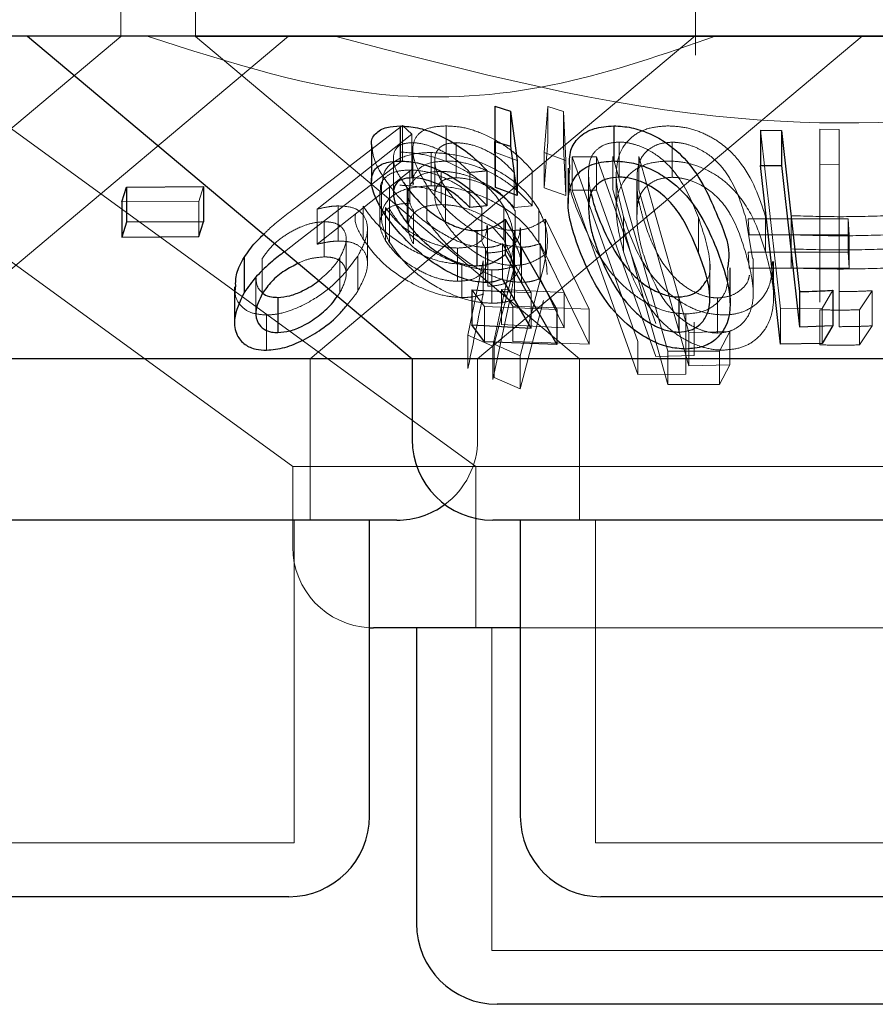
# Model space of a CAD drawing. Units: millimetres. Extents: x 11 to 205, y 5 to 292.
# Drawn here: x 82 to 83, y 115 to 116 of the extents above; entities that cross this region are included whole.
import ezdxf

# ---------------------------------------------------------------- set-up
doc = ezdxf.new("R2010")
doc.units = ezdxf.units.MM
doc.linetypes.add('HIDDEN', pattern=[1.905, 1.27, -0.635])

msp = doc.modelspace()

# ---------------------------------------------------------------- linework, layer by layer
at = {"color": 7, "linetype": 'HIDDEN', "lineweight": 18}
for p, q in [((82.41929, 115.96903), (82.41929, 116.06939)), ((82.48858, 116.06939), (82.48858, 115.96903)), ((82.95358, 115.95161), (82.95358, 116.06939)), ((82.0622, 115.66938), (82.41929, 115.96903)), ((82.19862, 115.96945), (82.74926, 115.56939)), ((82.21777, 115.66938), (82.57529, 115.96939)), ((83.68858, 115.96903), (82.48858, 115.96903)), ((82.48858, 115.96903), (82.84568, 115.66938)), ((82.59548, 115.66938), (82.95334, 115.96966)), ((82.75105, 115.66938), (83.10858, 115.96939)), ((82.03731, 115.96304), (82.57913, 115.56939)), ((82.76761, 115.86133), (82.76693, 115.90421)), ((82.81284, 115.86111), (82.81644, 115.90388)), ((82.81644, 115.90388), (82.83095, 115.89945)), ((82.81644, 115.90388), (82.81644, 115.87124)), ((82.83095, 115.89945), (82.83303, 115.85372)), ((82.83095, 115.89945), (82.83095, 115.86681)), ((82.58322, 115.81094), (82.6813, 115.88632)), ((82.6813, 115.88632), (82.68995, 115.87814)), ((82.6813, 115.88632), (82.6813, 115.85368)), ((82.72169, 115.88593), (82.72169, 115.85329)), ((83.06921, 115.88277), (83.08716, 115.88253)), ((83.06921, 115.88277), (83.06921, 115.85013)), ((82.68995, 115.87814), (82.60193, 115.80855)), ((82.68995, 115.87814), (82.68995, 115.84552)), ((83.03266, 115.71578), (83.01403, 115.88183)), ((83.08716, 115.88253), (83.08716, 115.84989)), ((82.68978, 115.87033), (82.68978, 115.8377)), ((82.73115, 115.87039), (82.73115, 115.83777)), ((82.81644, 115.87124), (82.81284, 115.82847)), ((82.83303, 115.82109), (82.83095, 115.86681)), ((82.8827, 115.87091), (82.8827, 115.83827)), ((82.93188, 115.87079), (82.93188, 115.83815)), ((82.67275, 115.85595), (82.67275, 115.82331)), ((82.69077, 115.86393), (82.69077, 115.83138)), ((82.70784, 115.86118), (82.70784, 115.83027)), ((82.78789, 115.85375), (82.76761, 115.86133)), ((82.76761, 115.86133), (82.76761, 115.82871)), ((82.83303, 115.85372), (82.81284, 115.86111)), ((82.81284, 115.86111), (82.81284, 115.82847)), ((82.83884, 115.85716), (82.86146, 115.85708)), ((82.89995, 115.68566), (82.83884, 115.85716)), ((82.83884, 115.85716), (82.83884, 115.82626)), ((82.86146, 115.85708), (82.9166, 115.70235)), ((82.86146, 115.85708), (82.86146, 115.82618)), ((82.92805, 115.67652), (82.87667, 115.85762)), ((82.87667, 115.85762), (82.87667, 115.82672)), ((82.90091, 115.85735), (82.94729, 115.69389)), ((82.90091, 115.85735), (82.90091, 115.82645)), ((82.6813, 115.85368), (82.58322, 115.77831)), ((82.71116, 115.85353), (82.71116, 115.82064)), ((82.83303, 115.85372), (82.83303, 115.82109)), ((83.08716, 115.84989), (83.06921, 115.85013)), ((83.06921, 115.85013), (83.06921, 115.72193)), ((83.08716, 115.69929), (83.08716, 115.84989)), ((82.60193, 115.77591), (82.68995, 115.84552)), ((82.68813, 115.84493), (82.68813, 115.81403)), ((82.717, 115.84366), (82.717, 115.81274)), ((82.74387, 115.84268), (82.74387, 115.81004)), ((82.78492, 115.84276), (82.78492, 115.81013)), ((82.80174, 115.84435), (82.80174, 115.81171)), ((82.8541, 115.84295), (82.8541, 115.81032)), ((82.87996, 115.84039), (82.87996, 115.80807)), ((82.89947, 115.84269), (82.89947, 115.81005)), ((82.49606, 115.82951), (82.49185, 115.81574)), ((82.66174, 115.83137), (82.66174, 115.80038)), ((82.66903, 115.8303), (82.66903, 115.79766)), ((82.70395, 115.83038), (82.70395, 115.79774)), ((82.72126, 115.82811), (82.72126, 115.79548)), ((82.81284, 115.82847), (82.83303, 115.82109)), ((82.89902, 115.83467), (82.89902, 115.80203)), ((82.6602, 115.82568), (82.6602, 115.79478)), ((82.68642, 115.82252), (82.68642, 115.79161)), ((82.86146, 115.82618), (82.83884, 115.82626)), ((82.83884, 115.82626), (82.89995, 115.65476)), ((82.9166, 115.67143), (82.86146, 115.82618)), ((82.87667, 115.82672), (82.92805, 115.64563)), ((82.49185, 115.81574), (82.42022, 115.8152)), ((82.49185, 115.81574), (82.49185, 115.7831)), ((82.62124, 115.81154), (82.62124, 115.7789)), ((82.64458, 115.81139), (82.64458, 115.78049)), ((82.66552, 115.81011), (82.66552, 115.77921)), ((82.75486, 115.80948), (82.75486, 115.77857)), ((82.77542, 115.81077), (82.77542, 115.77987)), ((82.78492, 115.81013), (82.80174, 115.81171)), ((82.60193, 115.80855), (82.60193, 115.77591)), ((82.66913, 115.80842), (82.66913, 115.77751)), ((82.69131, 115.80709), (82.69131, 115.7762)), ((82.78606, 115.80686), (82.78606, 115.77596)), ((82.80785, 115.80837), (82.80785, 115.77747)), ((82.88677, 115.80162), (82.88677, 115.769)), ((82.95634, 115.80072), (82.95634, 115.76808)), ((83.01878, 115.80154), (83.01878, 115.76891)), ((83.04257, 115.80247), (83.04257, 115.77157)), ((82.6083, 115.79681), (82.6083, 115.76417)), ((82.76023, 115.76246), (82.76023, 115.79337)), ((82.77542, 115.77987), (82.76404, 115.793)), ((82.791, 115.76032), (82.791, 115.79122)), ((82.81428, 115.79927), (82.85483, 115.71567)), ((82.81428, 115.79927), (82.81428, 115.76663)), ((83.00669, 115.76256), (83.00039, 115.80025)), ((83.00258, 115.79958), (83.09558, 115.79955)), ((83.00359, 115.78464), (83.00258, 115.79958)), ((83.09558, 115.79955), (83.09658, 115.7846)), ((83.09558, 115.79955), (83.09558, 115.76865)), ((82.6486, 115.75752), (82.6486, 115.79013)), ((82.78524, 115.78875), (82.78524, 115.75612)), ((83.09658, 115.7846), (83.00359, 115.78464)), ((83.09658, 115.7846), (83.09658, 115.7537)), ((82.58322, 115.77831), (82.5714, 115.769)), ((82.62885, 115.74782), (82.62885, 115.78046)), ((82.75845, 115.77291), (82.75845, 115.74028)), ((82.80072, 115.73066), (82.77424, 115.77645)), ((82.77424, 115.77645), (82.77424, 115.74382)), ((82.7843, 115.74842), (82.7843, 115.77941)), ((82.79197, 115.77316), (82.79197, 115.74053)), ((82.83159, 115.73097), (82.80912, 115.77665)), ((82.80912, 115.77665), (82.80912, 115.74402)), ((82.63959, 115.76498), (82.63959, 115.73234)), ((82.7324, 115.77237), (82.7324, 115.74146)), ((82.76042, 115.76783), (82.76042, 115.73693)), ((82.85483, 115.68303), (82.81428, 115.76663)), ((83.00258, 115.76869), (83.00359, 115.75374)), ((83.09558, 115.76865), (83.00258, 115.76869)), ((83.04257, 115.77157), (83.04257, 115.75384)), ((83.09658, 115.7537), (83.09558, 115.76865)), ((82.55077, 115.76262), (82.55077, 115.72998)), ((82.62284, 115.76333), (82.62284, 115.73069)), ((82.7365, 115.7573), (82.7365, 115.7264)), ((82.74194, 115.69133), (82.75625, 115.76046)), ((82.75625, 115.76046), (82.75625, 115.72956)), ((82.78191, 115.75936), (82.76507, 115.68122)), ((82.76658, 115.68294), (82.78521, 115.75543)), ((82.78521, 115.75543), (82.78521, 115.72453)), ((82.967, 115.72553), (82.967, 115.75816)), ((83.00731, 115.72992), (83.00731, 115.76256)), ((83.0262, 115.72703), (83.0262, 115.75986)), ((82.76413, 115.75204), (82.76413, 115.72114)), ((82.81236, 115.75445), (82.79072, 115.67234)), ((83.00359, 115.75374), (83.09658, 115.7537)), ((82.54477, 115.74477), (82.54477, 115.71213)), ((82.80912, 115.74402), (82.83159, 115.69833)), ((82.62061, 115.7277), (82.62284, 115.73069)), ((82.75757, 115.71791), (82.74563, 115.73369)), ((82.76507, 115.65031), (82.78191, 115.72846)), ((82.77318, 115.73397), (82.83159, 115.73097)), ((82.78383, 115.71826), (82.77318, 115.73397)), ((82.77318, 115.73397), (82.77318, 115.70133)), ((82.78123, 115.73173), (82.80072, 115.73066)), ((82.80072, 115.73066), (82.80072, 115.69802)), ((82.83159, 115.73097), (82.83159, 115.69833)), ((83.08134, 115.73312), (83.0714, 115.71621)), ((83.11793, 115.73268), (83.10619, 115.71499)), ((83.11793, 115.73268), (83.11793, 115.70004)), ((82.85483, 115.71567), (82.78383, 115.71826)), ((82.78383, 115.71826), (82.78383, 115.68562)), ((82.79072, 115.64144), (82.81236, 115.72355)), ((82.97419, 115.72604), (82.97419, 115.6934)), ((82.55466, 115.71011), (82.55466, 115.67748)), ((82.82456, 115.71529), (82.75757, 115.71791)), ((82.75757, 115.71791), (82.75757, 115.68529)), ((82.85483, 115.71567), (82.85483, 115.68303)), ((82.94472, 115.71108), (82.94472, 115.67846)), ((83.0714, 115.71621), (83.03266, 115.71578)), ((83.03266, 115.71578), (83.03266, 115.68314)), ((83.06921, 115.71505), (83.06921, 115.68243)), ((83.0714, 115.71621), (83.0714, 115.68357)), ((83.10619, 115.71499), (83.10619, 115.68237)), ((82.83159, 115.69833), (82.77318, 115.70133)), ((82.95242, 115.70338), (82.95242, 115.67247)), ((83.10619, 115.68237), (83.11793, 115.70004)), ((82.76507, 115.68122), (82.74194, 115.69133)), ((82.74194, 115.69133), (82.74194, 115.66043)), ((82.94729, 115.69389), (82.9856, 115.69466)), ((82.94729, 115.69389), (82.94729, 115.66299)), ((82.9856, 115.69466), (82.97603, 115.67646)), ((82.9856, 115.69466), (82.9856, 115.66376)), ((82.79072, 115.67234), (82.76658, 115.68294)), ((82.76658, 115.68294), (82.76658, 115.65204)), ((82.78383, 115.68562), (82.85483, 115.68303)), ((82.89995, 115.68566), (82.89995, 115.65476)), ((82.94474, 115.68604), (82.94474, 115.65514)), ((82.76507, 115.68122), (82.76507, 115.65031)), ((82.79072, 115.67234), (82.79072, 115.64144)), ((82.95242, 115.67247), (82.9166, 115.67143)), ((82.97603, 115.67646), (82.92805, 115.67652)), ((82.92805, 115.67652), (82.92805, 115.64563)), ((82.97603, 115.67646), (82.97603, 115.64555)), ((82.59548, 115.51938), (82.59548, 115.66938)), ((82.75105, 115.59439), (82.75105, 115.66938)), ((82.84568, 115.66938), (82.84568, 115.51938)), ((82.9856, 115.66376), (82.94729, 115.66299)), ((82.97603, 115.64555), (82.9856, 115.66376)), ((82.89995, 115.65476), (82.94474, 115.65514)), ((82.76658, 115.65204), (82.79072, 115.64144)), ((82.92805, 115.64563), (82.97603, 115.64555)), ((83.48276, 115.56939), (82.57913, 115.56939)), ((82.57913, 115.56939), (82.57913, 115.49438)), ((82.74926, 115.56939), (82.74926, 115.41939)), ((82.58048, 115.21939), (82.58048, 115.51938)), ((82.86068, 115.51938), (82.86068, 115.21939)), ((82.76426, 115.41939), (82.76426, 115.11939)), ((83.38648, 115.41939), (82.79068, 115.41939)), ((82.58048, 115.21939), (81.99668, 115.21939)), ((83.31648, 115.21939), (82.86068, 115.21939)), ((83.4129, 115.11939), (82.76426, 115.11939))]:
    msp.add_line(p, q, dxfattribs=at)
at = {"color": 7, "linetype": 'Continuous', "lineweight": 25}
for p, q in [((83.93858, 115.96939), (64.63858, 115.96939)), ((82.33258, 115.96939), (82.6901, 115.66938)), ((82.76693, 115.90421), (82.78148, 115.89964)), ((82.76693, 115.90421), (82.76693, 115.87157)), ((82.78148, 115.89964), (82.78789, 115.85375)), ((82.78148, 115.89964), (82.78148, 115.867)), ((82.67901, 115.8859), (82.67901, 115.85328)), ((82.87758, 115.88598), (82.87758, 115.85335)), ((83.01403, 115.88183), (83.03362, 115.88173)), ((83.01403, 115.88183), (83.01403, 115.8492)), ((83.03362, 115.88173), (83.0504, 115.73192)), ((83.03362, 115.88173), (83.03362, 115.8491)), ((82.65238, 115.86721), (82.65238, 115.83457)), ((82.76693, 115.87157), (82.78148, 115.867)), ((82.76761, 115.82871), (82.76693, 115.87157)), ((82.78148, 115.867), (82.78789, 115.82111)), ((82.78789, 115.85375), (82.78789, 115.82111)), ((82.83518, 115.84654), (82.83518, 115.8139)), ((83.01403, 115.8492), (83.03362, 115.8491)), ((83.03266, 115.68314), (83.01403, 115.8492)), ((83.03362, 115.8491), (83.0504, 115.69928)), ((82.75973, 115.84422), (82.75973, 115.81158)), ((82.42022, 115.8152), (82.42442, 115.82899)), ((82.42442, 115.82899), (82.49606, 115.82951)), ((82.42442, 115.82899), (82.42442, 115.79635)), ((82.49606, 115.82951), (82.49606, 115.79688)), ((82.68246, 115.83295), (82.68542, 115.82803)), ((82.68542, 115.82803), (82.68542, 115.7954)), ((82.78789, 115.82111), (82.76761, 115.82871)), ((82.42022, 115.8152), (82.42022, 115.78257)), ((82.75973, 115.81158), (82.74387, 115.81004)), ((82.42442, 115.79635), (82.42022, 115.78257)), ((82.49606, 115.79688), (82.42442, 115.79635)), ((82.49185, 115.7831), (82.49606, 115.79688)), ((82.77668, 115.7991), (82.82456, 115.71529)), ((82.77668, 115.7991), (82.77668, 115.76646)), ((82.42022, 115.78257), (82.49185, 115.7831)), ((82.75028, 115.78856), (82.75028, 115.75593)), ((82.77668, 115.76646), (82.82456, 115.68266)), ((82.53386, 115.76355), (82.53386, 115.73092)), ((82.98586, 115.72142), (82.98586, 115.75405)), ((82.80072, 115.69802), (82.77424, 115.74382)), ((82.52502, 115.73621), (82.52502, 115.70347)), ((82.74563, 115.73369), (82.78123, 115.73173)), ((82.74563, 115.73369), (82.74563, 115.70105)), ((83.0504, 115.73192), (83.0504, 115.69928)), ((83.08134, 115.73312), (83.08134, 115.70049)), ((82.56539, 115.72651), (82.56539, 115.69388)), ((82.93799, 115.7269), (82.93799, 115.69427)), ((82.82456, 115.71529), (82.82456, 115.68266)), ((82.75757, 115.68529), (82.74563, 115.70105)), ((82.74563, 115.70105), (82.80072, 115.69802)), ((83.0504, 115.69928), (83.08134, 115.70049)), ((83.08134, 115.70049), (83.0714, 115.68357)), ((82.82456, 115.68266), (82.75757, 115.68529)), ((83.0714, 115.68357), (83.03266, 115.68314)), ((82.6901, 115.66938), (81.88705, 115.66938)), ((82.6901, 115.66938), (82.6901, 115.59439)), ((83.48705, 115.66938), (82.6901, 115.66938)), ((82.67605, 115.51938), (81.90111, 115.51938)), ((82.65048, 115.24439), (82.65048, 115.51938)), ((83.41205, 115.51938), (82.7651, 115.51938)), ((82.79068, 115.51938), (82.79068, 115.24439)), ((82.65048, 115.41947), (82.65413, 115.41939)), ((82.79068, 115.41939), (82.65413, 115.41939)), ((82.69426, 115.41939), (82.69426, 115.14439)), ((82.57548, 115.16938), (82.00168, 115.16938)), ((83.31148, 115.16938), (82.86568, 115.16938)), ((83.4079, 115.06939), (82.76926, 115.06939))]:
    msp.add_line(p, q, dxfattribs=at)
at = {"color": 7, "linetype": 'HIDDEN', "lineweight": 18, "flags": 128}
msp.add_lwpolyline([(82.94729, 115.66299), (82.91606, 115.77306), (82.90091, 115.82645)], dxfattribs=at)
at = {"color": 7, "linetype": 'Continuous', "lineweight": 25}
for centre, start, end in [((82.7651, 115.59439), 180, 270), ((82.67605, 115.59439), 270, 306.41866), ((82.57548, 115.24439), 270, 0), ((82.86568, 115.24439), 180, 270), ((82.76926, 115.14439), 180, 270)]:
    msp.add_arc(centre, 0.075, start, end, dxfattribs=at)
at = {"color": 7, "linetype": 'HIDDEN', "lineweight": 18}
for centre, start, end in [((82.67605, 115.59439), 306.41866, 0), ((82.65413, 115.49439), 180, 267.20956)]:
    msp.add_arc(centre, 0.075, start, end, dxfattribs=at)
for points, knots in [([(82.97207, 115.96939), (82.92459, 115.95277), (82.82809, 115.91898), (82.64637, 115.90369), (82.52076, 115.94444), (82.44388, 115.96939)], [0, 0, 0, 0, 0.2730721, 0.5550485, 1, 1, 1, 1]), ([(83.55879, 115.96939), (83.46872, 115.94425), (83.28541, 115.89309), (82.96248, 115.87879), (82.74344, 115.93646), (82.61837, 115.96939)], [0, 0, 0, 0, 0.293022, 0.59631, 1, 1, 1, 1]), ([(82.70395, 115.83038), (82.69948, 115.83795), (82.69146, 115.85154), (82.68978, 115.86802), (82.6952, 115.87918), (82.70648, 115.88505), (82.71704, 115.88566), (82.72169, 115.88593)], [0, 0, 0, 0, 0.2828052, 0.5077671, 0.6837161, 0.8606404, 1, 1, 1, 1]), ([(82.72169, 115.88593), (82.72711, 115.88564), (82.73798, 115.88507), (82.75749, 115.87854), (82.77654, 115.86804), (82.79161, 115.85587), (82.79883, 115.84765), (82.80174, 115.84435)], [0, 0, 0, 0, 0.187087, 0.375625, 0.60528, 0.841088, 1, 1, 1, 1]), ([(82.88677, 115.80162), (82.8838, 115.81299), (82.87783, 115.83587), (82.88154, 115.86241), (82.89598, 115.87779), (82.91017, 115.88469), (82.92241, 115.88553), (82.92812, 115.88593)], [0, 0, 0, 0, 0.321185, 0.646544, 0.768932, 0.892112, 1, 1, 1, 1]), ([(82.92812, 115.88593), (82.93374, 115.88561), (82.94502, 115.88497), (82.9614, 115.87931), (82.97939, 115.86929), (83.00497, 115.84377), (83.01301, 115.81919), (83.01878, 115.80154)], [0, 0, 0, 0, 0.10236, 0.205117, 0.310714, 0.505006, 1, 1, 1, 1]), ([(82.66903, 115.8303), (82.66367, 115.83804), (82.65449, 115.85129), (82.65326, 115.86254), (82.65275, 115.86721)], [0, 0, 0, 0, 0.584032, 1, 1, 1, 1]), ([(82.68978, 115.87033), (82.68656, 115.87005), (82.68009, 115.86949), (82.67401, 115.86437), (82.67199, 115.85613), (82.67429, 115.84514), (82.67976, 115.83697), (82.68246, 115.83295)], [0, 0, 0, 0, 0.158739, 0.318435, 0.540453, 0.773574, 1, 1, 1, 1]), ([(82.74387, 115.84268), (82.73919, 115.84728), (82.73149, 115.85487), (82.71681, 115.86355), (82.70384, 115.86854), (82.69475, 115.87021), (82.69054, 115.87032), (82.68978, 115.87033)], [0, 0, 0, 0, 0.331164, 0.545685, 0.760332, 0.956899, 1, 1, 1, 1]), ([(82.73115, 115.87039), (82.72758, 115.87009), (82.72042, 115.86948), (82.71322, 115.86394), (82.71029, 115.85506), (82.71251, 115.8425), (82.71819, 115.83316), (82.72126, 115.82811)], [0, 0, 0, 0, 0.150156, 0.301152, 0.519532, 0.740302, 1, 1, 1, 1]), ([(82.78492, 115.84276), (82.78051, 115.8474), (82.77315, 115.85513), (82.75832, 115.86389), (82.74416, 115.8693), (82.73547, 115.87003), (82.73115, 115.87039)], [0, 0, 0, 0, 0.333309, 0.55614, 0.779206, 1, 1, 1, 1]), ([(82.8827, 115.87091), (82.87894, 115.87059), (82.87141, 115.86997), (82.86246, 115.86507), (82.85513, 115.85634), (82.85449, 115.84799), (82.8541, 115.84295)], [0, 0, 0, 0, 0.186416, 0.373346, 0.621637, 1, 1, 1, 1]), ([(82.95634, 115.80072), (82.95154, 115.81267), (82.94468, 115.82976), (82.92797, 115.85105), (82.91344, 115.86228), (82.89913, 115.86838), (82.88963, 115.87065), (82.88451, 115.87084), (82.8827, 115.87091)], [0, 0, 0, 0, 0.42052, 0.601269, 0.783621, 0.879624, 0.957368, 1, 1, 1, 1]), ([(82.93188, 115.87079), (82.92804, 115.87049), (82.92035, 115.86991), (82.91131, 115.86539), (82.90275, 115.85743), (82.90025, 115.84903), (82.89955, 115.8433), (82.89947, 115.84269)], [0, 0, 0, 0, 0.18291, 0.366388, 0.573059, 0.954398, 1, 1, 1, 1]), ([(83.00039, 115.80025), (82.99665, 115.81224), (82.9913, 115.82939), (82.97648, 115.8508), (82.96266, 115.86212), (82.94839, 115.86837), (82.93877, 115.8705), (82.93357, 115.87072), (82.93188, 115.87079)], [0, 0, 0, 0, 0.419878, 0.600381, 0.782794, 0.880751, 0.961231, 1, 1, 1, 1]), ([(82.66234, 115.83137), (82.66266, 115.83569), (82.66335, 115.8452), (82.67565, 115.8555), (82.69212, 115.86067), (82.70395, 115.86105), (82.70784, 115.86118)], [0, 0, 0, 0, 0.2620036, 0.5753548, 0.8603781, 1, 1, 1, 1]), ([(82.67878, 115.86167), (82.68602, 115.86116), (82.70052, 115.86015), (82.72322, 115.85293), (82.74573, 115.8413), (82.76414, 115.8267), (82.77204, 115.81554), (82.77542, 115.81077)], [0, 0, 0, 0, 0.182496, 0.36599, 0.547096, 0.806284, 1, 1, 1, 1]), ([(82.70784, 115.86118), (82.71558, 115.86068), (82.73111, 115.85968), (82.75503, 115.8521), (82.7784, 115.83988), (82.79687, 115.82472), (82.80461, 115.8132), (82.80785, 115.80837)], [0, 0, 0, 0, 0.1847628, 0.3705113, 0.5519544, 0.8122617, 1, 1, 1, 1]), ([(82.72169, 115.85329), (82.71582, 115.85288), (82.70401, 115.85206), (82.69422, 115.84474), (82.69021, 115.83746), (82.69124, 115.83247), (82.69147, 115.83138)], [0, 0, 0, 0, 0.316428, 0.635337, 0.92034, 1, 1, 1, 1]), ([(82.80174, 115.81171), (82.79465, 115.81923), (82.78326, 115.8313), (82.76136, 115.84396), (82.74323, 115.85097), (82.73005, 115.85322), (82.72336, 115.85327), (82.72169, 115.85329)], [0, 0, 0, 0, 0.3608621, 0.5788091, 0.7589525, 0.9398652, 1, 1, 1, 1]), ([(82.846, 115.80211), (82.84123, 115.81364), (82.83489, 115.82899), (82.83642, 115.84305), (82.8368, 115.84654)], [0, 0, 0, 0, 0.751825, 1, 1, 1, 1]), ([(82.92812, 115.8533), (82.92237, 115.8529), (82.91086, 115.8521), (82.89642, 115.84548), (82.88408, 115.83283), (82.87691, 115.80697), (82.88289, 115.78392), (82.88677, 115.769)], [0, 0, 0, 0, 0.108456, 0.217315, 0.353769, 0.581586, 1, 1, 1, 1]), ([(83.01878, 115.76891), (83.01558, 115.77883), (83.00915, 115.79873), (82.99411, 115.82278), (82.97501, 115.83951), (82.95795, 115.84839), (82.9413, 115.85274), (82.93196, 115.85314), (82.92812, 115.8533)], [0, 0, 0, 0, 0.280772, 0.563493, 0.695323, 0.828474, 0.929462, 1, 1, 1, 1]), ([(82.68813, 115.84493), (82.68383, 115.8447), (82.6752, 115.84424), (82.66557, 115.83917), (82.66035, 115.8328), (82.66083, 115.82739), (82.66098, 115.82568)], [0, 0, 0, 0, 0.249499, 0.500753, 0.841994, 1, 1, 1, 1]), ([(82.717, 115.84366), (82.71243, 115.8434), (82.70324, 115.84288), (82.69276, 115.83766), (82.68659, 115.82931), (82.68569, 115.81852), (82.68951, 115.81075), (82.69131, 115.80709)], [0, 0, 0, 0, 0.170602, 0.342427, 0.564128, 0.794827, 1, 1, 1, 1]), ([(82.75486, 115.80948), (82.75088, 115.81479), (82.74376, 115.82428), (82.7265, 115.835), (82.7102, 115.8419), (82.69719, 115.84464), (82.69021, 115.84487), (82.68813, 115.84493)], [0, 0, 0, 0, 0.3098015, 0.5525691, 0.7363754, 0.921341, 1, 1, 1, 1]), ([(82.72126, 115.79548), (82.71705, 115.80271), (82.71029, 115.81435), (82.71129, 115.82713), (82.7161, 115.83418), (82.72332, 115.83734), (82.72889, 115.83764), (82.73115, 115.83777)], [0, 0, 0, 0, 0.369973, 0.595623, 0.769358, 0.906317, 1, 1, 1, 1]), ([(82.78606, 115.80686), (82.78291, 115.81143), (82.7768, 115.82031), (82.76016, 115.83199), (82.74258, 115.83989), (82.72739, 115.84327), (82.72001, 115.84354), (82.717, 115.84366)], [0, 0, 0, 0, 0.255873, 0.497048, 0.738714, 0.893515, 1, 1, 1, 1]), ([(82.73115, 115.83777), (82.73509, 115.83747), (82.74298, 115.83687), (82.75608, 115.83221), (82.76948, 115.82495), (82.77869, 115.81696), (82.78353, 115.81166), (82.78492, 115.81013)], [0, 0, 0, 0, 0.202303, 0.405407, 0.615674, 0.889669, 1, 1, 1, 1]), ([(82.75973, 115.84422), (82.75758, 115.84397), (82.75229, 115.84338), (82.747, 115.84294), (82.74387, 115.84268)], [0, 0, 0, 0, 0.408493, 1, 1, 1, 1]), ([(82.8541, 115.84295), (82.85429, 115.83761), (82.85453, 115.831), (82.85633, 115.82417), (82.85668, 115.82285)], [0, 0, 0, 0, 0.806969, 1, 1, 1, 1]), ([(82.93188, 115.83815), (82.92804, 115.83786), (82.92035, 115.83728), (82.91131, 115.83277), (82.90275, 115.82479), (82.90025, 115.81639), (82.89955, 115.81066), (82.89947, 115.81005)], [0, 0, 0, 0, 0.182877, 0.366343, 0.573085, 0.954401, 1, 1, 1, 1]), ([(83.00039, 115.76761), (82.99665, 115.7796), (82.9913, 115.79675), (82.97648, 115.81817), (82.96266, 115.82947), (82.94839, 115.83575), (82.93877, 115.83786), (82.93357, 115.83808), (82.93188, 115.83815)], [0, 0, 0, 0, 0.419871, 0.600372, 0.782782, 0.880771, 0.961232, 1, 1, 1, 1]), ([(82.70784, 115.83027), (82.70036, 115.82976), (82.68538, 115.82874), (82.67014, 115.82083), (82.66184, 115.80946), (82.66091, 115.79464), (82.66628, 115.78343), (82.66913, 115.77751)], [0, 0, 0, 0, 0.190712, 0.382339, 0.571938, 0.773913, 1, 1, 1, 1]), ([(82.75845, 115.77291), (82.75331, 115.77335), (82.743, 115.77424), (82.72372, 115.78227), (82.70243, 115.79579), (82.68301, 115.81295), (82.6733, 115.82499), (82.66903, 115.8303)], [0, 0, 0, 0, 0.15766, 0.316322, 0.525422, 0.790794, 1, 1, 1, 1]), ([(82.73082, 115.81745), (82.72554, 115.81995), (82.71315, 115.82583), (82.69439, 115.83007), (82.68288, 115.83059), (82.67878, 115.83077)], [0, 0, 0, 0, 0.323043, 0.758993, 1, 1, 1, 1]), ([(82.79197, 115.77316), (82.78675, 115.77357), (82.77626, 115.77439), (82.75761, 115.78182), (82.73728, 115.79447), (82.7178, 115.81162), (82.70845, 115.82428), (82.70395, 115.83038)], [0, 0, 0, 0, 0.152874, 0.30684, 0.501157, 0.759536, 1, 1, 1, 1]), ([(82.80785, 115.77747), (82.80276, 115.78459), (82.79348, 115.79757), (82.77119, 115.81345), (82.74731, 115.8241), (82.72544, 115.82957), (82.71276, 115.83007), (82.70784, 115.83027)], [0, 0, 0, 0, 0.2764442, 0.5040438, 0.6919957, 0.8803625, 1, 1, 1, 1]), ([(82.72126, 115.82811), (82.72657, 115.82126), (82.7347, 115.81075), (82.75142, 115.79877), (82.76494, 115.79206), (82.77646, 115.78905), (82.78282, 115.78883), (82.78524, 115.78875)], [0, 0, 0, 0, 0.3713784, 0.5689681, 0.7335358, 0.8986906, 1, 1, 1, 1]), ([(82.89946, 115.83467), (82.89938, 115.83194), (82.89918, 115.82498), (82.90129, 115.81345), (82.90363, 115.8047), (82.9048, 115.80031)], [0, 0, 0, 0, 0.243455, 0.620912, 1, 1, 1, 1]), ([(82.55216, 115.78514), (82.55415, 115.78714), (82.56315, 115.79621), (82.57443, 115.80449), (82.58322, 115.81094)], [0, 0, 0, 0, 0.221419, 1, 1, 1, 1]), ([(82.60193, 115.80855), (82.60519, 115.80932), (82.61013, 115.81048), (82.61657, 115.81133), (82.61968, 115.81147), (82.62124, 115.81154)], [0, 0, 0, 0, 0.492429, 0.744694, 1, 1, 1, 1]), ([(82.62124, 115.81154), (82.62572, 115.81132), (82.63473, 115.81087), (82.64432, 115.80499), (82.64912, 115.79546), (82.64853, 115.78163), (82.64279, 115.77093), (82.63959, 115.76498)], [0, 0, 0, 0, 0.155195, 0.311637, 0.520461, 0.733025, 1, 1, 1, 1]), ([(82.7365, 115.7573), (82.73026, 115.75779), (82.71775, 115.75878), (82.69605, 115.7668), (82.67488, 115.77911), (82.65604, 115.79492), (82.64837, 115.80595), (82.64458, 115.81139)], [0, 0, 0, 0, 0.162053, 0.325087, 0.545804, 0.775943, 1, 1, 1, 1]), ([(82.68813, 115.81403), (82.68384, 115.8138), (82.67524, 115.81333), (82.66541, 115.80831), (82.65994, 115.8002), (82.65994, 115.78979), (82.66376, 115.78255), (82.66552, 115.77921)], [0, 0, 0, 0, 0.170183, 0.341563, 0.574323, 0.803424, 1, 1, 1, 1]), ([(82.66552, 115.81011), (82.66874, 115.80561), (82.67514, 115.79668), (82.69082, 115.78525), (82.70669, 115.77722), (82.72087, 115.77305), (82.72883, 115.77258), (82.7324, 115.77237)], [0, 0, 0, 0, 0.257605, 0.511131, 0.70823, 0.869109, 1, 1, 1, 1]), ([(82.717, 115.81274), (82.71243, 115.81249), (82.70324, 115.81199), (82.69276, 115.80676), (82.68659, 115.79841), (82.68569, 115.78762), (82.68951, 115.77985), (82.69131, 115.7762)], [0, 0, 0, 0, 0.170592, 0.34242, 0.564122, 0.794824, 1, 1, 1, 1]), ([(82.78606, 115.77596), (82.78291, 115.78053), (82.7768, 115.78941), (82.76016, 115.80109), (82.74258, 115.80898), (82.72739, 115.81237), (82.72001, 115.81264), (82.717, 115.81274)], [0, 0, 0, 0, 0.255875, 0.497052, 0.738719, 0.893522, 1, 1, 1, 1]), ([(82.77542, 115.81077), (82.77789, 115.80592), (82.78282, 115.79622), (82.78522, 115.77873), (82.78319, 115.76684), (82.78191, 115.75936)], [0, 0, 0, 0, 0.270528, 0.541093, 1, 1, 1, 1]), ([(82.89947, 115.81005), (82.89925, 115.80467), (82.89886, 115.79506), (82.90125, 115.78083), (82.90362, 115.77207), (82.9048, 115.76768)], [0, 0, 0, 0, 0.388768, 0.693669, 1, 1, 1, 1]), ([(82.6374, 115.80364), (82.6372, 115.80184), (82.63643, 115.79475), (82.6411, 115.78658), (82.64458, 115.78049)], [0, 0, 0, 0, 0.254218, 1, 1, 1, 1]), ([(82.76413, 115.75204), (82.75768, 115.75252), (82.74474, 115.75347), (82.72227, 115.76156), (82.70053, 115.77411), (82.68091, 115.79074), (82.67313, 115.80241), (82.66913, 115.80842)], [0, 0, 0, 0, 0.15862, 0.318154, 0.540039, 0.763446, 1, 1, 1, 1]), ([(82.80785, 115.80837), (82.8102, 115.8034), (82.81489, 115.79345), (82.81686, 115.77505), (82.81411, 115.76248), (82.81236, 115.75445)], [0, 0, 0, 0, 0.2653649, 0.5307119, 1, 1, 1, 1]), ([(82.94472, 115.71108), (82.93916, 115.7115), (82.92801, 115.71234), (82.90978, 115.71976), (82.88883, 115.73387), (82.86305, 115.76241), (82.85272, 115.78648), (82.846, 115.80211)], [0, 0, 0, 0, 0.100691, 0.201733, 0.339878, 0.571208, 1, 1, 1, 1]), ([(82.97952, 115.71015), (82.97395, 115.71056), (82.96278, 115.71137), (82.94487, 115.71862), (82.92417, 115.73282), (82.90023, 115.7617), (82.89203, 115.78602), (82.88677, 115.80162)], [0, 0, 0, 0, 0.09869, 0.197691, 0.335842, 0.574055, 1, 1, 1, 1]), ([(82.96321, 115.74133), (82.96337, 115.74152), (82.96751, 115.74654), (82.9677, 115.76734), (82.961, 115.78704), (82.95634, 115.80072)], [0, 0, 0, 0, 0.011893, 0.31415, 1, 1, 1, 1]), ([(83.04257, 115.80247), (83.05784, 115.80201), (83.08837, 115.80108), (83.1189, 115.80199), (83.13416, 115.80245)], [0, 0, 0, 0, 0.500084, 1, 1, 1, 1]), ([(82.6083, 115.79681), (82.60466, 115.79655), (82.59735, 115.79604), (82.58423, 115.79143), (82.57108, 115.78404), (82.55865, 115.77397), (82.55344, 115.76646), (82.55077, 115.76262)], [0, 0, 0, 0, 0.160061, 0.321318, 0.536931, 0.762765, 1, 1, 1, 1]), ([(82.62284, 115.76333), (82.62551, 115.76866), (82.63008, 115.77778), (82.62801, 115.78791), (82.62291, 115.79395), (82.61578, 115.79655), (82.61046, 115.79673), (82.6083, 115.79681)], [0, 0, 0, 0, 0.329947, 0.5642161, 0.7461986, 0.8969103, 1, 1, 1, 1]), ([(82.70395, 115.79774), (82.71135, 115.78815), (82.723, 115.77306), (82.74671, 115.75547), (82.76519, 115.74573), (82.78048, 115.74114), (82.78857, 115.74071), (82.79197, 115.74053)], [0, 0, 0, 0, 0.373488, 0.588129, 0.757846, 0.898506, 1, 1, 1, 1]), ([(82.78524, 115.75612), (82.78093, 115.75639), (82.77227, 115.75694), (82.75743, 115.76268), (82.74241, 115.77214), (82.72982, 115.7837), (82.72387, 115.79189), (82.72126, 115.79548)], [0, 0, 0, 0, 0.176008, 0.353581, 0.549741, 0.802813, 1, 1, 1, 1]), ([(82.7324, 115.77237), (82.73657, 115.77262), (82.74493, 115.77311), (82.75434, 115.77834), (82.75974, 115.78529), (82.75957, 115.79114), (82.7595, 115.79337)], [0, 0, 0, 0, 0.238898, 0.479309, 0.801049, 1, 1, 1, 1]), ([(82.76042, 115.76783), (82.76479, 115.7681), (82.77357, 115.76865), (82.78369, 115.77391), (82.78998, 115.7816), (82.79038, 115.78819), (82.79057, 115.79122)], [0, 0, 0, 0, 0.226963, 0.45536, 0.750176, 1, 1, 1, 1]), ([(82.78524, 115.78875), (82.78817, 115.78896), (82.79507, 115.78947), (82.80488, 115.79309), (82.81089, 115.79704), (82.81428, 115.79927)], [0, 0, 0, 0, 0.243483, 0.57332, 1, 1, 1, 1]), ([(82.9048, 115.80031), (82.90823, 115.79), (82.91443, 115.77135), (82.92893, 115.74936), (82.94414, 115.73587), (82.95629, 115.72938), (82.96696, 115.72634), (82.97247, 115.72612), (82.97419, 115.72604)], [0, 0, 0, 0, 0.356557, 0.645069, 0.759811, 0.875345, 0.960948, 1, 1, 1, 1]), ([(83.13416, 115.78473), (83.1189, 115.78426), (83.08837, 115.78333), (83.05784, 115.78428), (83.04257, 115.78475)], [0, 0, 0, 0, 0.499949, 1, 1, 1, 1]), ([(82.62124, 115.7789), (82.61972, 115.77883), (82.61593, 115.77866), (82.60943, 115.77771), (82.60445, 115.77652), (82.60193, 115.77591)], [0, 0, 0, 0, 0.247539, 0.619622, 1, 1, 1, 1]), ([(82.63959, 115.73234), (82.6436, 115.74018), (82.65019, 115.75307), (82.64766, 115.76718), (82.64097, 115.77508), (82.63151, 115.77862), (82.62432, 115.77882), (82.62124, 115.7789)], [0, 0, 0, 0, 0.350274, 0.576061, 0.752908, 0.894259, 1, 1, 1, 1]), ([(82.64458, 115.78049), (82.65064, 115.77229), (82.66104, 115.75822), (82.6854, 115.74151), (82.70659, 115.73154), (82.72378, 115.72708), (82.73293, 115.72659), (82.7365, 115.7264)], [0, 0, 0, 0, 0.33496, 0.574685, 0.757102, 0.905243, 1, 1, 1, 1]), ([(82.66552, 115.77921), (82.66874, 115.77471), (82.67514, 115.76577), (82.69082, 115.75435), (82.70669, 115.74632), (82.72087, 115.74215), (82.72883, 115.74167), (82.7324, 115.74146)], [0, 0, 0, 0, 0.257679, 0.511128, 0.708223, 0.869099, 1, 1, 1, 1]), ([(82.66913, 115.77751), (82.67532, 115.76874), (82.68577, 115.75396), (82.71092, 115.73666), (82.7324, 115.72652), (82.75032, 115.72182), (82.76011, 115.72134), (82.76413, 115.72114)], [0, 0, 0, 0, 0.342363, 0.577478, 0.754599, 0.899298, 1, 1, 1, 1]), ([(82.7324, 115.74146), (82.73656, 115.74171), (82.74491, 115.74222), (82.75446, 115.74742), (82.76006, 115.75574), (82.76089, 115.76676), (82.75687, 115.77464), (82.75486, 115.77857)], [0, 0, 0, 0, 0.162905, 0.326828, 0.546206, 0.773536, 1, 1, 1, 1]), ([(82.77424, 115.77645), (82.77198, 115.7755), (82.76856, 115.77408), (82.76308, 115.77308), (82.76, 115.77296), (82.75845, 115.77291)], [0, 0, 0, 0, 0.492658, 0.744771, 1, 1, 1, 1]), ([(82.76042, 115.73693), (82.76479, 115.7372), (82.77355, 115.73773), (82.78377, 115.74301), (82.79002, 115.75134), (82.79216, 115.7628), (82.7882, 115.77135), (82.78606, 115.77596)], [0, 0, 0, 0, 0.160494, 0.322054, 0.530546, 0.747289, 1, 1, 1, 1]), ([(82.78191, 115.72846), (82.78308, 115.7352), (82.78505, 115.74663), (82.78331, 115.76405), (82.77808, 115.77454), (82.77542, 115.77987)], [0, 0, 0, 0, 0.414607, 0.702783, 1, 1, 1, 1]), ([(82.80912, 115.77665), (82.80659, 115.77573), (82.80278, 115.77433), (82.79688, 115.77335), (82.79361, 115.77322), (82.79197, 115.77316)], [0, 0, 0, 0, 0.493163, 0.744997, 1, 1, 1, 1]), ([(82.8156, 115.74767), (82.81551, 115.75202), (82.81531, 115.76175), (82.81051, 115.77187), (82.80785, 115.77747)], [0, 0, 0, 0, 0.446907, 1, 1, 1, 1]), ([(82.63959, 115.76498), (82.63324, 115.75626), (82.62279, 115.74194), (82.59974, 115.72475), (82.58047, 115.71511), (82.56521, 115.71068), (82.55751, 115.71026), (82.55466, 115.71011)], [0, 0, 0, 0, 0.352584, 0.579354, 0.769353, 0.914506, 1, 1, 1, 1]), ([(82.6083, 115.76417), (82.60469, 115.76388), (82.59744, 115.7633), (82.58873, 115.7607), (82.58476, 115.75847), (82.58427, 115.75819)], [0, 0, 0, 0, 0.465448, 0.934376, 1, 1, 1, 1]), ([(82.62284, 115.73069), (82.62551, 115.73602), (82.63008, 115.74514), (82.62801, 115.75529), (82.62291, 115.7613), (82.61578, 115.76391), (82.61046, 115.76409), (82.6083, 115.76417)], [0, 0, 0, 0, 0.32994, 0.564289, 0.746204, 0.896912, 1, 1, 1, 1]), ([(82.81428, 115.76663), (82.81039, 115.7641), (82.80447, 115.76025), (82.79453, 115.75682), (82.78837, 115.75635), (82.78524, 115.75612)], [0, 0, 0, 0, 0.486895, 0.739653, 1, 1, 1, 1]), ([(82.88677, 115.769), (82.89005, 115.75894), (82.89746, 115.73624), (82.9156, 115.70844), (82.93906, 115.68932), (82.95633, 115.6808), (82.97066, 115.67772), (82.97773, 115.67756), (82.97952, 115.67751)], [0, 0, 0, 0, 0.276625, 0.624886, 0.748179, 0.872404, 0.967701, 1, 1, 1, 1]), ([(82.9048, 115.76768), (82.90823, 115.75737), (82.91443, 115.73871), (82.92893, 115.71672), (82.94414, 115.70323), (82.95629, 115.69674), (82.96696, 115.6937), (82.97247, 115.69348), (82.97419, 115.6934)], [0, 0, 0, 0, 0.3565938, 0.6450894, 0.7598251, 0.8753524, 0.9609499, 1, 1, 1, 1]), ([(82.97419, 115.6934), (82.978, 115.69376), (82.98562, 115.69447), (82.99552, 115.70004), (83.0047, 115.71049), (83.00974, 115.73397), (83.00419, 115.75396), (83.00039, 115.76761)], [0, 0, 0, 0, 0.088962, 0.178156, 0.311371, 0.529524, 1, 1, 1, 1]), ([(82.97952, 115.67751), (82.9848, 115.67793), (82.99536, 115.67877), (83.0091, 115.68591), (83.02141, 115.69916), (83.02961, 115.72783), (83.02316, 115.75229), (83.01878, 115.76891)], [0, 0, 0, 0, 0.097785, 0.195478, 0.329599, 0.54439, 1, 1, 1, 1]), ([(83.13416, 115.77155), (83.11889, 115.77109), (83.08836, 115.77018), (83.05784, 115.77111), (83.04257, 115.77157)], [0, 0, 0, 0, 0.500014, 1, 1, 1, 1]), ([(82.60329, 115.74223), (82.60751, 115.74574), (82.61564, 115.75251), (82.6205, 115.75981), (82.62284, 115.76333)], [0, 0, 0, 0, 0.518166, 1, 1, 1, 1]), ([(82.78521, 115.75543), (82.78207, 115.75452), (82.77731, 115.75313), (82.77009, 115.75215), (82.76613, 115.75208), (82.76413, 115.75204)], [0, 0, 0, 0, 0.491441, 0.743896, 1, 1, 1, 1]), ([(83.02521, 115.75986), (83.02495, 115.75186), (83.02454, 115.73888), (83.0147, 115.72353), (83.00292, 115.7147), (82.99051, 115.71067), (82.98259, 115.7103), (82.97952, 115.71015)], [0, 0, 0, 0, 0.356525, 0.578323, 0.76306, 0.908216, 1, 1, 1, 1]), ([(82.98342, 115.75405), (82.98382, 115.74624), (82.98444, 115.7342), (82.97413, 115.72084), (82.96203, 115.71267), (82.95035, 115.7116), (82.94472, 115.71108)], [0, 0, 0, 0, 0.3858576, 0.5946129, 0.8046815, 1, 1, 1, 1]), ([(82.97419, 115.72604), (82.97801, 115.72639), (82.98566, 115.72708), (82.99538, 115.73272), (83.00227, 115.73946), (83.00341, 115.7452), (83.00381, 115.74718)], [0, 0, 0, 0, 0.233113, 0.46695, 0.816068, 1, 1, 1, 1]), ([(83.04257, 115.75384), (83.05784, 115.75337), (83.08837, 115.75242), (83.1189, 115.75336), (83.13416, 115.75383)], [0, 0, 0, 0, 0.500148, 1, 1, 1, 1]), ([(82.54498, 115.74477), (82.54521, 115.74134), (82.54558, 115.73563), (82.54996, 115.7318), (82.55171, 115.73028)], [0, 0, 0, 0, 0.601674, 1, 1, 1, 1]), ([(82.79197, 115.74053), (82.79356, 115.74059), (82.79756, 115.74073), (82.80336, 115.74188), (82.80719, 115.7433), (82.80912, 115.74402)], [0, 0, 0, 0, 0.247207, 0.620082, 1, 1, 1, 1]), ([(82.55466, 115.71011), (82.54978, 115.71051), (82.54002, 115.71132), (82.53004, 115.71868), (82.52478, 115.72726), (82.52577, 115.73406), (82.52608, 115.73621)], [0, 0, 0, 0, 0.259847, 0.520833, 0.848489, 1, 1, 1, 1]), ([(82.62987, 115.71993), (82.63275, 115.72317), (82.63642, 115.72731), (82.63903, 115.73145), (82.63959, 115.73234)], [0, 0, 0, 0, 0.784848, 1, 1, 1, 1]), ([(82.7365, 115.7264), (82.73832, 115.72643), (82.74195, 115.7265), (82.74881, 115.7273), (82.75327, 115.72865), (82.75625, 115.72956)], [0, 0, 0, 0, 0.247976, 0.496209, 1, 1, 1, 1]), ([(82.75625, 115.72956), (82.75168, 115.70708), (82.74694, 115.68372), (82.74212, 115.66127), (82.74194, 115.66043)], [0, 0, 0, 0, 0.962484, 1, 1, 1, 1]), ([(83.08716, 115.73192), (83.09215, 115.73194), (83.10241, 115.73199), (83.11266, 115.73245), (83.11793, 115.73268)], [0, 0, 0, 0, 0.486568, 1, 1, 1, 1]), ([(82.76413, 115.72114), (82.76606, 115.72117), (82.77089, 115.72125), (82.77803, 115.72238), (82.7828, 115.72381), (82.78521, 115.72453)], [0, 0, 0, 0, 0.247841, 0.619881, 1, 1, 1, 1]), ([(83.10619, 115.71499), (83.10003, 115.71485), (83.0877, 115.71455), (83.07537, 115.71488), (83.06921, 115.71505)], [0, 0, 0, 0, 0.499986, 1, 1, 1, 1]), ([(83.11793, 115.70004), (83.11344, 115.69984), (83.10319, 115.69937), (83.09292, 115.69932), (83.08716, 115.69929)], [0, 0, 0, 0, 0.438281, 1, 1, 1, 1]), ([(83.06921, 115.68243), (83.07532, 115.68226), (83.08765, 115.68192), (83.09997, 115.68222), (83.10619, 115.68237)], [0, 0, 0, 0, 0.495905, 1, 1, 1, 1])]:
    msp.add_open_spline(points, degree=3, knots=knots, dxfattribs=at)
at = {"color": 7, "linetype": 'Continuous', "lineweight": 25}
for points, knots in [([(82.65275, 115.86721), (82.65263, 115.86776), (82.65157, 115.87247), (82.65544, 115.87913), (82.66485, 115.88506), (82.67468, 115.88565), (82.67901, 115.8859)], [0, 0, 0, 0, 0.045172, 0.386932, 0.730485, 1, 1, 1, 1]), ([(82.67901, 115.8859), (82.68426, 115.88561), (82.6948, 115.88502), (82.71417, 115.87833), (82.73341, 115.86776), (82.74893, 115.85565), (82.75666, 115.84747), (82.75973, 115.84422)], [0, 0, 0, 0, 0.190302, 0.382063, 0.607958, 0.844111, 1, 1, 1, 1]), ([(82.8368, 115.84654), (82.83652, 115.8523), (82.83601, 115.86282), (82.84433, 115.87552), (82.85783, 115.88433), (82.87128, 115.88545), (82.87758, 115.88598)], [0, 0, 0, 0, 0.294986, 0.538189, 0.783985, 1, 1, 1, 1]), ([(82.87758, 115.88598), (82.88307, 115.88566), (82.89408, 115.88502), (82.91059, 115.87941), (82.92912, 115.8694), (82.95666, 115.84402), (82.96687, 115.81956), (82.97421, 115.802)], [0, 0, 0, 0, 0.1022137, 0.2048409, 0.3106296, 0.505034, 1, 1, 1, 1]), ([(82.66903, 115.79766), (82.66388, 115.80533), (82.65467, 115.81906), (82.65119, 115.83558), (82.65503, 115.84664), (82.66492, 115.85241), (82.67471, 115.85301), (82.67901, 115.85328)], [0, 0, 0, 0, 0.28569, 0.512151, 0.686757, 0.862304, 1, 1, 1, 1]), ([(82.67901, 115.85328), (82.68425, 115.85298), (82.69479, 115.85238), (82.71418, 115.84571), (82.7334, 115.83511), (82.74893, 115.82302), (82.75666, 115.81483), (82.75973, 115.81158)], [0, 0, 0, 0, 0.190306, 0.382024, 0.607967, 0.844043, 1, 1, 1, 1]), ([(82.846, 115.76947), (82.84198, 115.78083), (82.83451, 115.8019), (82.83473, 115.827), (82.84419, 115.84293), (82.85787, 115.85168), (82.87129, 115.85282), (82.87758, 115.85335)], [0, 0, 0, 0, 0.321932, 0.596868, 0.735963, 0.876478, 1, 1, 1, 1]), ([(82.87758, 115.85335), (82.88307, 115.85302), (82.89407, 115.85237), (82.9106, 115.84678), (82.92911, 115.83677), (82.95666, 115.8114), (82.96687, 115.78694), (82.97421, 115.76938)], [0, 0, 0, 0, 0.102223, 0.204829, 0.31062, 0.505027, 1, 1, 1, 1]), ([(82.68978, 115.8377), (82.68656, 115.83741), (82.68008, 115.83685), (82.67402, 115.83173), (82.67194, 115.8235), (82.67481, 115.81096), (82.68153, 115.8011), (82.68542, 115.7954)], [0, 0, 0, 0, 0.145138, 0.291153, 0.494149, 0.707221, 1, 1, 1, 1]), ([(82.74387, 115.81004), (82.73919, 115.81464), (82.73149, 115.82223), (82.71681, 115.83091), (82.70384, 115.83591), (82.69475, 115.8376), (82.69054, 115.83768), (82.68978, 115.8377)], [0, 0, 0, 0, 0.331145, 0.5456532, 0.7603512, 0.9569069, 1, 1, 1, 1]), ([(82.8827, 115.83827), (82.87894, 115.83796), (82.87141, 115.83735), (82.86246, 115.83243), (82.85513, 115.82371), (82.85449, 115.81536), (82.8541, 115.81032)], [0, 0, 0, 0, 0.186407, 0.373409, 0.621718, 1, 1, 1, 1]), ([(82.95634, 115.76808), (82.95154, 115.78003), (82.94468, 115.79712), (82.92797, 115.81841), (82.91344, 115.82964), (82.89913, 115.83574), (82.88963, 115.83801), (82.88451, 115.8382), (82.8827, 115.83827)], [0, 0, 0, 0, 0.42052, 0.601269, 0.783621, 0.879624, 0.957368, 1, 1, 1, 1]), ([(82.68542, 115.82803), (82.69124, 115.82113), (82.70021, 115.81051), (82.71749, 115.79845), (82.73106, 115.79178), (82.74211, 115.78885), (82.74805, 115.78864), (82.75028, 115.78856)], [0, 0, 0, 0, 0.372252, 0.573748, 0.737375, 0.901502, 1, 1, 1, 1]), ([(82.85668, 115.82285), (82.85737, 115.81987), (82.85905, 115.81256), (82.86183, 115.80516), (82.86347, 115.80079)], [0, 0, 0, 0, 0.408903, 1, 1, 1, 1]), ([(82.8541, 115.81032), (82.85442, 115.80496), (82.855, 115.7954), (82.85871, 115.78123), (82.86188, 115.77252), (82.86347, 115.76816)], [0, 0, 0, 0, 0.388911, 0.693808, 1, 1, 1, 1]), ([(82.86347, 115.80079), (82.86788, 115.79035), (82.87572, 115.7718), (82.89204, 115.74995), (82.90789, 115.73668), (82.92037, 115.73014), (82.93103, 115.72724), (82.93638, 115.72698), (82.93799, 115.7269)], [0, 0, 0, 0, 0.362743, 0.644457, 0.759797, 0.876012, 0.962549, 1, 1, 1, 1]), ([(82.97421, 115.802), (82.9794, 115.79007), (82.98648, 115.77383), (82.98406, 115.7582), (82.98342, 115.75405)], [0, 0, 0, 0, 0.7341863, 1, 1, 1, 1]), ([(82.75845, 115.74028), (82.75331, 115.74072), (82.743, 115.7416), (82.72372, 115.74964), (82.70243, 115.76315), (82.68301, 115.78031), (82.6733, 115.79236), (82.66903, 115.79766)], [0, 0, 0, 0, 0.1576498, 0.3163137, 0.5254164, 0.7907917, 1, 1, 1, 1]), ([(82.68542, 115.7954), (82.69124, 115.78851), (82.70021, 115.77788), (82.71749, 115.76581), (82.73106, 115.75913), (82.74211, 115.75623), (82.74805, 115.75601), (82.75028, 115.75593)], [0, 0, 0, 0, 0.372234, 0.5738, 0.737419, 0.901506, 1, 1, 1, 1]), ([(82.75028, 115.78856), (82.75303, 115.78877), (82.75942, 115.78926), (82.76833, 115.79287), (82.77363, 115.79682), (82.77668, 115.7991)], [0, 0, 0, 0, 0.243342, 0.5653926, 1, 1, 1, 1]), ([(82.53386, 115.76355), (82.53709, 115.76831), (82.54211, 115.77572), (82.54951, 115.78266), (82.55216, 115.78514)], [0, 0, 0, 0, 0.642502, 1, 1, 1, 1]), ([(82.5714, 115.769), (82.56759, 115.76608), (82.55808, 115.75879), (82.54468, 115.7461), (82.53751, 115.73603), (82.53386, 115.73092)], [0, 0, 0, 0, 0.246536, 0.617324, 1, 1, 1, 1]), ([(82.75028, 115.75593), (82.75303, 115.75613), (82.75942, 115.75661), (82.76833, 115.76023), (82.77363, 115.76418), (82.77668, 115.76646)], [0, 0, 0, 0, 0.243326, 0.565383, 1, 1, 1, 1]), ([(82.94472, 115.67846), (82.93916, 115.67887), (82.92801, 115.6797), (82.90978, 115.68712), (82.88884, 115.70125), (82.86305, 115.72976), (82.85271, 115.75383), (82.846, 115.76947)], [0, 0, 0, 0, 0.1006837, 0.2017276, 0.3399108, 0.5712012, 1, 1, 1, 1]), ([(82.86347, 115.76816), (82.86788, 115.75772), (82.87572, 115.73917), (82.89205, 115.71733), (82.90788, 115.70404), (82.92037, 115.69751), (82.93103, 115.69459), (82.93638, 115.69435), (82.93799, 115.69427)], [0, 0, 0, 0, 0.362727, 0.644429, 0.759814, 0.876023, 0.962557, 1, 1, 1, 1]), ([(82.93799, 115.69427), (82.94165, 115.69462), (82.949, 115.6953), (82.95804, 115.70079), (82.96587, 115.71093), (82.96891, 115.7342), (82.96149, 115.7542), (82.95634, 115.76808)], [0, 0, 0, 0, 0.088814, 0.177909, 0.308351, 0.519923, 1, 1, 1, 1]), ([(82.97421, 115.76938), (82.97843, 115.75761), (82.98691, 115.73392), (82.9865, 115.70526), (82.97424, 115.68818), (82.962, 115.68005), (82.95034, 115.67897), (82.94472, 115.67846)], [0, 0, 0, 0, 0.327745, 0.659973, 0.775587, 0.891863, 1, 1, 1, 1]), ([(82.52608, 115.73621), (82.52601, 115.74042), (82.52585, 115.74921), (82.53111, 115.75863), (82.53386, 115.76355)], [0, 0, 0, 0, 0.4786012, 1, 1, 1, 1]), ([(82.58427, 115.75819), (82.57994, 115.75599), (82.57056, 115.75121), (82.55868, 115.74131), (82.55345, 115.73382), (82.55077, 115.72998)], [0, 0, 0, 0, 0.294222, 0.638277, 1, 1, 1, 1]), ([(82.56539, 115.72651), (82.56909, 115.72683), (82.5765, 115.72748), (82.58968, 115.733), (82.59894, 115.73824), (82.60308, 115.74203), (82.60329, 115.74223)], [0, 0, 0, 0, 0.283903, 0.569314, 0.97737, 1, 1, 1, 1]), ([(82.77424, 115.74382), (82.77198, 115.74287), (82.76856, 115.74144), (82.76308, 115.74044), (82.76, 115.74033), (82.75845, 115.74028)], [0, 0, 0, 0, 0.492723, 0.744814, 1, 1, 1, 1]), ([(82.93799, 115.7269), (82.94164, 115.72725), (82.94896, 115.72796), (82.95794, 115.73321), (82.96128, 115.73835), (82.96321, 115.74133)], [0, 0, 0, 0, 0.296038, 0.592863, 1, 1, 1, 1]), ([(82.53386, 115.73092), (82.52991, 115.72247), (82.52339, 115.70856), (82.52594, 115.69201), (82.53358, 115.68264), (82.54361, 115.67801), (82.55135, 115.67764), (82.55466, 115.67748)], [0, 0, 0, 0, 0.349302, 0.575089, 0.750815, 0.893671, 1, 1, 1, 1]), ([(82.55077, 115.72998), (82.548, 115.72418), (82.54327, 115.71431), (82.54593, 115.70312), (82.55144, 115.69679), (82.55834, 115.6941), (82.56337, 115.69395), (82.56539, 115.69388)], [0, 0, 0, 0, 0.348422, 0.593458, 0.765806, 0.905697, 1, 1, 1, 1]), ([(82.55171, 115.73028), (82.55194, 115.73001), (82.55355, 115.72817), (82.55844, 115.72682), (82.5634, 115.7266), (82.56539, 115.72651)], [0, 0, 0, 0, 0.091286, 0.63401, 1, 1, 1, 1]), ([(82.56539, 115.69388), (82.56908, 115.69421), (82.57647, 115.69487), (82.58984, 115.7003), (82.60324, 115.70891), (82.61442, 115.71875), (82.61889, 115.72521), (82.62061, 115.7277)], [0, 0, 0, 0, 0.169554, 0.33995, 0.583651, 0.839405, 1, 1, 1, 1]), ([(83.0504, 115.73192), (83.05428, 115.73198), (83.0646, 115.73215), (83.0749, 115.73275), (83.08134, 115.73312)], [0, 0, 0, 0, 0.375234, 1, 1, 1, 1]), ([(82.55466, 115.67748), (82.56027, 115.67803), (82.57151, 115.67913), (82.58949, 115.68664), (82.60707, 115.69726), (82.62143, 115.70891), (82.62761, 115.71698), (82.62987, 115.71993)], [0, 0, 0, 0, 0.1967, 0.3938858, 0.6023371, 0.8550144, 1, 1, 1, 1])]:
    msp.add_open_spline(points, degree=3, knots=knots, dxfattribs=at)

doc.saveas('drawing.dxf')
